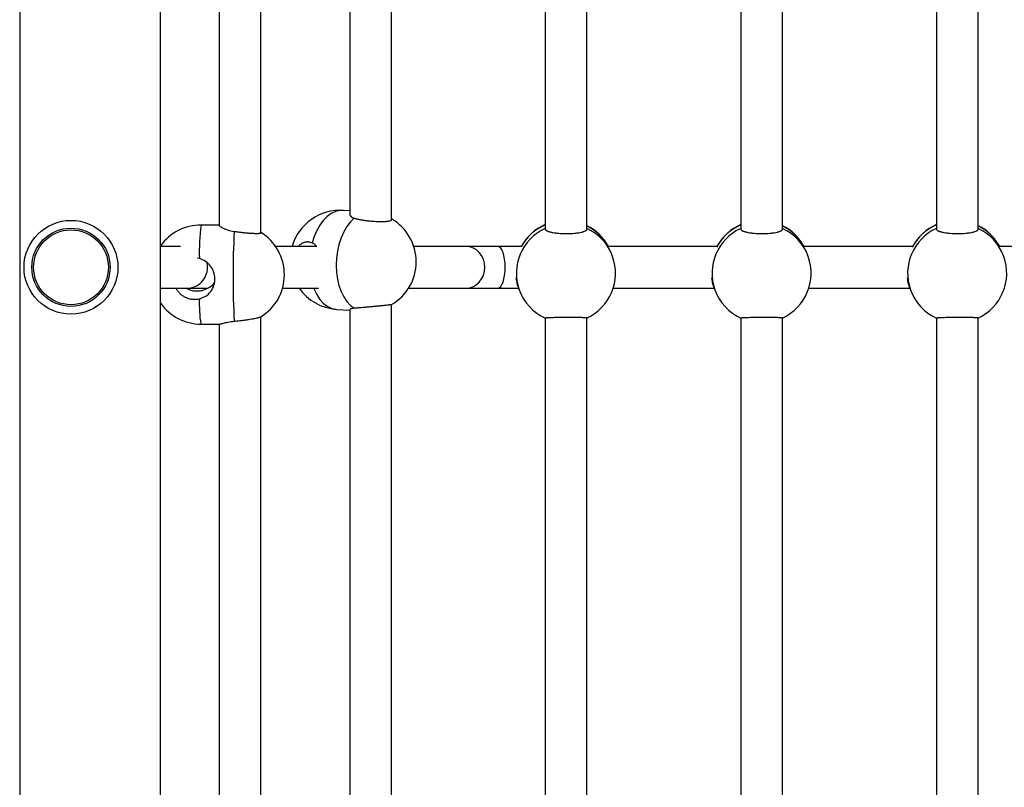
# Model space of a CAD drawing. Units: millimetres. Extents: x 0.1 to 10.6, y 0.2 to 7.3.
# Drawn here: x 3.7 to 4.1, y 4.4 to 4.7 of the extents above; entities that cross this region are included whole.
import ezdxf

# ---------------------------------------------------------------- set-up
doc = ezdxf.new("R2010")
doc.units = ezdxf.units.MM

msp = doc.modelspace()

# ---------------------------------------------------------------- linework, layer by layer
at = {"color": 7, "linetype": 'Continuous', "lineweight": 25}
for p, q in [((3.739966294219213, 4.835230338453379), (3.739966294219213, 2.842747294863499)), ((3.79408806703304, 2.842747294863499), (3.79408806703304, 4.835230338453379)), ((3.816638805705449, 4.78110141983328), (3.816638805705449, 4.597781147005285)), ((3.832674886539175, 4.59494445352027), (3.832674886539175, 4.781097162616859)), ((3.866854229436412, 4.781032690830767), (3.866854229436412, 4.601981837257655)), ((3.882890310270137, 4.599997776440183), (3.882890310270137, 4.781006323515292)), ((3.941920687218917, 4.779014942165371), (3.941920687218917, 4.59633416330553)), ((3.957956768052621, 4.596274244344301), (3.957956768052621, 4.779037123721454)), ((4.017089816126963, 4.779014942165371), (4.017089816126963, 4.59633416330553)), ((4.033125896960688, 4.596274244344301), (4.033125896960688, 4.779037123721454)), ((4.092258945035052, 4.779014942165371), (4.092258945035052, 4.59633416330553)), ((4.108295025868756, 4.596274244344301), (4.108295025868756, 4.779037123721454)), ((3.866854229436412, 4.603316515768718), (3.864354559802343, 4.603492069894336)), ((3.816638805705449, 4.597885802878002), (3.809692156063238, 4.597907670753361)), ((3.801821193979874, 4.589677850687046), (3.79408806703304, 4.589677850687046)), ((3.854189851235256, 4.589677850687046), (3.838300361320965, 4.589677850687046)), ((3.911496652880876, 4.589677850687046), (3.891396777547335, 4.589677850687046)), ((3.923712218559752, 4.589677850687046), (3.911496652880876, 4.589677850687046)), ((3.932732330329872, 4.589677850687046), (3.923712218559752, 4.589677850687046)), ((4.007901459237939, 4.589677850687046), (3.966179664629492, 4.589677850687046)), ((4.083070588146007, 4.589677850687046), (4.04134879353756, 4.589677850687046)), ((4.158239717054074, 4.589677850687046), (4.116517922445627, 4.589677850687046)), ((3.967808677754606, 4.58580066455899), (3.967567553120545, 4.586476102557413)), ((4.042977806662674, 4.58580066455899), (4.042736682028612, 4.586476102557413)), ((4.118146935570741, 4.58580066455899), (4.11790581093668, 4.586476102557413)), ((3.79408806703304, 4.5736417698533), (3.804288504292783, 4.5736417698533)), ((3.804288504292783, 4.5736417698533), (3.812329224558724, 4.5736417698533)), ((3.8409777316211, 4.5736417698533), (3.854734082071449, 4.5736417698533)), ((3.889415150048289, 4.5736417698533), (3.911496652880876, 4.5736417698533)), ((3.911496652880876, 4.5736417698533), (3.923712218559752, 4.5736417698533)), ((3.923712218559752, 4.5736417698533), (3.931709488131128, 4.5736417698533)), ((3.931610366674672, 4.573919428742928), (3.931940049475301, 4.572995921728147)), ((3.968026289766444, 4.5736417698533), (4.006878617039195, 4.5736417698533)), ((4.006779495582718, 4.573919428742928), (4.007109178383391, 4.572995921728147)), ((4.043195418674511, 4.5736417698533), (4.082047745947263, 4.5736417698533)), ((4.081948624490806, 4.573919428742928), (4.082278307291436, 4.572995921728147)), ((3.882890310270137, 4.351823182823523), (3.882890310270137, 4.567327658027761)), ((3.861686338448148, 4.565499958497274), (3.866854229436412, 4.565137012701842)), ((3.866854229436412, 4.565345462326085), (3.866854229436412, 4.353807243641037)), ((3.80957226387332, 4.559822167481567), (3.816769150405001, 4.559799511866877)), ((3.816638805705449, 4.559799922188655), (3.816638805705449, 4.349606553388625)), ((3.832674886539175, 4.34676985990361), (3.832674886539175, 4.56263124396602)), ((3.941920687218917, 4.562101830165702), (3.941920687218917, 4.348159569688869)), ((3.957956768052621, 4.34809965072764), (3.957956768052621, 4.562161749126932)), ((4.017089816126963, 4.562101830165702), (4.017089816126963, 4.348159569688869)), ((4.033125896960688, 4.34809965072764), (4.033125896960688, 4.562161749126932)), ((4.092258945035052, 4.562101830165702), (4.092258945035052, 4.348159569688869)), ((4.108295025868756, 4.34809965072764), (4.108295025868756, 4.562161749126932))]:
    msp.add_line(p, q, dxfattribs=at)
at = {"color": 8, "linetype": 'Continuous', "lineweight": 25, "flags": 128}
for points in [[(3.864354559802343, 4.603492069894336), (3.863020449125246, 4.603461593999596), (3.861340815010767, 4.603071995486537), (3.859695882295124, 4.602298615452405), (3.858119635442955, 4.601157432001514), (3.856644639862521, 4.599672022091291), (3.855301369101276, 4.597873074430184), (3.854117575259528, 4.595797755446153), (3.853117715629394, 4.593488941424665), (3.852322447404934, 4.590994332680608)], [(3.852950344344291, 4.5736417698533), (3.853117715629394, 4.57321926465927), (3.854117575259528, 4.571141043708745), (3.855301369101276, 4.569338737704875), (3.856644639862521, 4.567849582459321), (3.858119635442955, 4.566704344059432), (3.859695882295124, 4.565926683238423), (3.861340815010767, 4.565532666541918), (3.861686338448148, 4.565499958497232)]]:
    msp.add_lwpolyline(points, dxfattribs=at)
at = {"color": 7, "linetype": 'Continuous', "lineweight": 25, "flags": 128}
msp.add_lwpolyline([(3.868515689215885, 4.60054178086514), (3.867031315181013, 4.599083233714091), (3.865676288043173, 4.597308409405446), (3.864478602790506, 4.595253975976466), (3.863463003712987, 4.592962378215034), (3.862650473183148, 4.590480960746515), (3.86205779815812, 4.587860989889216), (3.861697223359741, 4.585156594487525), (3.861576198297211, 4.58242364760492), (3.861697223359741, 4.57971861218106), (3.86205779815812, 4.577097374502324), (3.862650473183148, 4.574614089585701), (3.863463003713008, 4.572320062331268), (3.864478602790506, 4.57026268755781), (3.865676288043194, 4.568484470821796), (3.867031315181013, 4.567022150248266), (3.868515689215906, 4.565905937517793)], dxfattribs=at)
at = {"color": 7, "linetype": 'Continuous', "lineweight": 25}
for centre, radius in [((3.759678922047822, 4.581659810270152), 0.01804059093793774), ((3.759678922047822, 4.581659810270152), 0.0150338257816127), ((3.759678922047843, 4.581659810270152), 0.01437151840610484)]:
    msp.add_circle(centre, radius, dxfattribs=at)
for centre, radius, start, end in [((3.863020449125246, 4.584496014195784), 0.01904284599004652, 85.9826604170722, 164.2098630759179), ((3.80963220996829, 4.578864919117443), 0.01904284599004476, 89.81963494777186, 144.7133341768275), ((3.873292027089545, 4.583774631712474), 0.01904284599004177, 300.1690383808277, 59.73260786288306), ((3.949455997479692, 4.580570219795118), 0.01904284599004547, 113.3098222221402, 151.4274955480065), ((3.949455997479692, 4.580570219795118), 0.01904284599004547, 28.57250445199355, 63.48690643686234), ((4.02462512638776, 4.580570219795118), 0.01904284599004547, 113.3098222221928, 151.4274955480065), ((4.02462512638776, 4.580570219795118), 0.01904284599004547, 28.57250445199355, 63.48690643686234), ((4.099794255295827, 4.580570219795118), 0.01904284599004547, 113.3098222221402, 151.4274955480065), ((4.099794255295827, 4.580570219795118), 0.01904284599004547, 28.57250445199355, 63.48690643685877), ((4.172435248005412, 4.578125710053821), 0.3504812076579989, 177.1677567586486, 182.8322432413584), ((3.822653561301783, 4.578823928236569), 0.01904284599004359, 301.3065743600086, 58.24747175465564), ((3.949874363614943, 4.579398293143547), 0.01904284599004417, 295.0601785905315, 19.64605807525858), ((4.025043492523011, 4.579398293143547), 0.01904284599004417, 295.0601785905279, 19.64605807525902), ((4.100212621431078, 4.579398293143547), 0.01904284599004417, 295.0601785905315, 19.64605807525902), ((3.863020449125246, 4.584496014195784), 0.01904284599004469, 214.749574406987, 265.9826604170691), ((3.949874363614943, 4.579398293143547), 0.01904284599004383, 199.646058075117, 245.3871268391794), ((4.025043492523011, 4.579398293143547), 0.01904284599004383, 199.646058075117, 245.3871268391794), ((4.100212621431078, 4.579398293143547), 0.01904284599004383, 199.646058075117, 245.3871268391794), ((3.80963220996829, 4.578864919117443), 0.01904284599004475, 215.28666582332, 269.8196349477718)]:
    msp.add_arc(centre, radius, start, end, dxfattribs=at)
at = {"color": 8, "linetype": 'Continuous', "lineweight": 25}
for centre, radius, start, end in [((3.889406502561451, 4.587318068652098), 0.08041465482298672, 172.4328846013923, 181.6283473082858), ((3.949491819779187, 4.580444051351406), 0.01908619475319287, 113.370860730104, 152.1684744406955), ((3.949574180687444, 4.580597724116621), 0.01892378870942113, 28.36822064948928, 63.70674845495049), ((4.024660948687254, 4.580444051351406), 0.01908619475319287, 113.3708607302115, 152.168474440695), ((4.024743309595511, 4.580597724116621), 0.01892378870942113, 28.36822064948928, 63.70674845495049), ((4.099830077595365, 4.580444051351363), 0.01908619475324395, 113.3708607302201, 152.1684744406411), ((4.099912438503599, 4.580597724116621), 0.01892378870939898, 28.36822064951904, 63.70674845500493), ((3.949829381566808, 4.579347822302037), 0.01898354138670554, 114.6206179284711, 199.5482404175921), ((3.949999120334924, 4.579434737027468), 0.01891310045500339, 19.66914805449514, 65.11818405423286), ((4.024998510474875, 4.579347822302037), 0.01898354138670957, 114.6206179285842, 199.5482404175927), ((4.025168249242992, 4.579434737027468), 0.01891310045500339, 19.66914805449514, 65.11818405423529), ((4.100167639382943, 4.579347822302037), 0.01898354138670554, 114.6206179284711, 199.5482404175921), ((4.10033737815106, 4.579434737027468), 0.01891310045502235, 19.66914805447522, 65.11818405423239), ((3.857951562425887, 4.56743077763824), 0.04897394692031881, 177.4975051301607, 188.9376966994754)]:
    msp.add_arc(centre, radius, start, end, dxfattribs=at)
at = {"color": 7, "linetype": 'Continuous', "lineweight": 25}
for centre, major_axis, ratio, start_param, end_param in [((3.911496652880876, 4.581659810270152), (0, 0.008018040416861843), 0.8989698422988838, 3.141592653589793, 6.283185307179586), ((3.923712218559752, 4.581659810270152), (0, 0.008018040416859705), 0.3509836831332822, 3.141592653589793, 6.283185307179586), ((3.804288504292783, 4.581659810270152), (0, 0.008018040416861843), 0.9795207976628604, 4.712388980386035, 4.962569539652876), ((3.804288504292783, 4.581659810270152), (0, 0.008018040416861843), 0.9795207976628604, 3.141592653590895, 4.712388980386035)]:
    msp.add_ellipse(centre, major_axis=major_axis, ratio=ratio, start_param=start_param, end_param=end_param, dxfattribs=at)
for points, knots in [([(3.866859777436634, 4.601981792678891), (3.866930269139302, 4.601704107058581), (3.867071331599471, 4.601148424399816), (3.868034056832169, 4.600744070913233), (3.868515689215885, 4.60054178086514)], [0, 0, 0, 0, 0.4997197877609615, 1, 1, 1, 1]), ([(3.816640214330464, 4.59778059776015), (3.816716343661754, 4.597659987722922), (3.816869250259026, 4.597417741139807), (3.818085416595997, 4.59671593923772), (3.819903457294783, 4.595934901598093), (3.821559215783624, 4.595606735886382), (3.822382157017326, 4.595443631727473)], [0, 0, 0, 0, 0.240832157782572, 0.483714031403311, 0.7433967484970009, 1, 1, 1, 1]), ([(3.868515689215885, 4.60054178086514), (3.868655820843824, 4.600501205575791), (3.868937058164908, 4.60041977295522), (3.869416199008934, 4.600298934935128), (3.869937300902791, 4.600179476676264), (3.870494264960315, 4.600064119537579), (3.871078387169502, 4.599954140663153), (3.87168799256697, 4.599849676366722), (3.872328149756544, 4.599750100513411), (3.872985654804058, 4.599657736253758), (3.873652093748875, 4.599573575187745), (3.874325765636635, 4.59949765117903), (3.87501194903697, 4.599429642011851), (3.875694981925321, 4.599371380778928), (3.876592395475598, 4.599307208486525), (3.877470128736311, 4.59926320285208), (3.878304725777365, 4.599240995862648), (3.879104069953556, 4.599233288660146), (3.879846963745651, 4.599247285933853), (3.880513968948062, 4.599282994338738), (3.881125913783505, 4.59933263214354), (3.881652499702477, 4.599402765782887), (3.882080348795771, 4.599491851046171), (3.882439733572788, 4.599592821973223), (3.882698842143025, 4.599710351025627), (3.882836075847727, 4.599842926260425), (3.88289783255987, 4.599927452671219), (3.882877179897203, 4.599982203019236), (3.882870673246474, 4.599999452194284)], [0, 0, 0, 0, 0.03366182058508843, 0.06755762695255992, 0.1021907110669003, 0.1370782909615165, 0.1707424933743889, 0.2046403124450333, 0.2392756941498642, 0.2741663425341463, 0.3078135421215658, 0.3416957216340041, 0.3763213165948513, 0.4112048312511977, 0.44469360014667, 0.5128230426281076, 0.547548510579841, 0.5808001963335502, 0.6484460774117016, 0.6829236270723321, 0.7159727443398514, 0.7831988431990943, 0.8174565898713224, 0.8504393742505227, 0.9175204184878025, 0.9516970747268921, 0.9847820946979267, 1, 1, 1, 1]), ([(3.822382157017326, 4.595443631727473), (3.822597443847703, 4.595413438289629), (3.823029513982984, 4.595352841537201), (3.823698650112903, 4.595265544940804), (3.824381537755421, 4.595181255481824), (3.825065202963389, 4.595102137397663), (3.82574092505911, 4.595028958853237), (3.826407464605536, 4.59496177103216), (3.827069509809458, 4.594900232797748), (3.827712484423673, 4.59484585583676), (3.828328985406529, 4.594799169725869), (3.828918243976852, 4.594760136206203), (3.829484021758584, 4.594728697056027), (3.830012543702384, 4.594705825775482), (3.830661749129297, 4.594686829753269), (3.831228514217642, 4.594685023264832), (3.831696907621014, 4.594700865092713), (3.832096574921943, 4.594728227583035), (3.832394715375461, 4.594772345237661), (3.832574129467877, 4.594833455957585), (3.832667565743686, 4.594884143885896), (3.832653621496188, 4.594926857094429), (3.832646748523555, 4.59494790998481)], [0, 0, 0, 0, 0.0449967158795891, 0.09030620722963799, 0.1366012387769517, 0.1832364620940003, 0.2282363618307537, 0.2735485436185477, 0.319846646420616, 0.3664859714753561, 0.4114631430502496, 0.4567544189944278, 0.5030394395766479, 0.5496692287737128, 0.594434621522995, 0.6855051908828044, 0.7319237145410851, 0.7763721914912746, 0.8667963705282861, 0.9128834947342608, 0.9570611926100754, 1, 1, 1, 1]), ([(3.941927633714112, 4.596334078868767), (3.94192584018742, 4.596316157748251), (3.941919289102179, 4.596250698567846), (3.94196914869391, 4.59613894673839), (3.942074811059889, 4.595999804306851), (3.942239393411286, 4.59586273517831), (3.942460784599745, 4.595726841309454), (3.942736858278582, 4.595595131751398), (3.94306266560339, 4.595469150465769), (3.943436412166452, 4.595349081518453), (3.943862122431849, 4.595234209844534), (3.944331210199028, 4.595127390720298), (3.945006660107468, 4.59499692767091), (3.945756456754513, 4.5948843272794), (3.946561784144633, 4.59479300315249), (3.947396615013982, 4.594716421104144), (3.948271215233309, 4.594662246725703), (3.949163879231648, 4.594632220172997), (3.950061079213414, 4.594618253902724), (3.950960167265922, 4.594628293095162), (3.951839308260926, 4.594662310238974), (3.952699454348661, 4.594711815207822), (3.95352486020343, 4.594784052981787), (3.954295534044927, 4.594877379988616), (3.955026306949564, 4.594984113340515), (3.955689888676668, 4.595109849553888), (3.95626954495699, 4.595251565519669), (3.956791485330504, 4.595403296759534), (3.957219990189357, 4.595568292063352), (3.957543885993462, 4.595742436452151), (3.957795050449057, 4.595921994820265), (3.957940701285962, 4.596100440620373), (3.957950114696591, 4.596233958453144), (3.95795295592877, 4.596274257891943)], [0, 0, 0, 0, 0.01040495106798045, 0.03800541198761721, 0.06463802754577386, 0.09145546324487576, 0.1188564036961333, 0.1464592921768152, 0.1730784563628481, 0.1998835192055791, 0.2272767171122187, 0.2548739619174033, 0.2813677875120296, 0.3352667401010803, 0.3627389500971178, 0.3890452131262547, 0.4425616078636571, 0.4698376833291307, 0.4959836892236893, 0.5491679834610622, 0.5762701671344049, 0.6023636953765182, 0.6554332331751632, 0.6824712641231586, 0.7086456735690038, 0.7618739150885202, 0.7889889904247936, 0.8153356066168717, 0.8689131505821593, 0.8962059275846891, 0.9227319279004749, 0.9766783216986684, 1, 1, 1, 1]), ([(4.017096762622179, 4.596334078868767), (4.017094969095488, 4.596316157748251), (4.017088418010247, 4.596250698567846), (4.017138277601978, 4.59613894673839), (4.017243939967956, 4.595999804306851), (4.017408522319333, 4.59586273517831), (4.017629913507791, 4.595726841309454), (4.01790598718665, 4.595595131751398), (4.018231794511458, 4.595469150465769), (4.01860554107452, 4.595349081518453), (4.019031251339916, 4.595234209844534), (4.019500339107096, 4.595127390720298), (4.020175789015537, 4.59499692767091), (4.02092558566258, 4.5948843272794), (4.021730913052701, 4.59479300315249), (4.022565743922072, 4.594716421104144), (4.023440344141376, 4.594662246725703), (4.024333008139715, 4.594632220172997), (4.025230208121481, 4.594618253902724), (4.02612929617399, 4.594628293095162), (4.027008437169015, 4.594662310238974), (4.027868583256729, 4.594711815207822), (4.028693989111498, 4.594784052981787), (4.029464662952994, 4.594877379988616), (4.030195435857631, 4.594984113340515), (4.030859017584736, 4.595109849553888), (4.031438673865058, 4.595251565519669), (4.031960614238571, 4.595403296759534), (4.032389119097403, 4.595568292063352), (4.03271301490153, 4.595742436452151), (4.032964179357124, 4.595921994820265), (4.033109830194051, 4.596100440620373), (4.033119243604658, 4.596233958453144), (4.033122084836858, 4.596274257891943)], [0, 0, 0, 0, 0.01040495106798045, 0.03800541198761721, 0.06463802754577386, 0.09145546324487576, 0.1188564036961333, 0.1464592921768152, 0.1730784563628481, 0.1998835192055791, 0.2272767171122187, 0.2548739619174033, 0.2813677875120296, 0.3352667401010803, 0.3627389500971178, 0.3890452131262547, 0.4425616078636571, 0.4698376833291307, 0.4959836892236893, 0.5491679834610622, 0.5762701671344049, 0.6023636953765182, 0.6554332331751632, 0.6824712641231586, 0.7086456735690038, 0.7618739150885202, 0.7889889904247936, 0.8153356066168717, 0.8689131505821593, 0.8962059275846891, 0.9227319279004749, 0.9766783216986684, 1, 1, 1, 1]), ([(4.092265891530247, 4.596334078868767), (4.092264098003556, 4.596316157748251), (4.092257546918314, 4.596250698567846), (4.092307406510045, 4.59613894673839), (4.092413068876024, 4.595999804306851), (4.092577651227423, 4.59586273517831), (4.09279904241588, 4.595726841309454), (4.093075116094717, 4.595595131751398), (4.093400923419526, 4.595469150465769), (4.093774669982587, 4.595349081518453), (4.094200380247984, 4.595234209844534), (4.094669468015163, 4.595127390720298), (4.095344917923604, 4.59499692767091), (4.096094714570648, 4.5948843272794), (4.096900041960768, 4.59479300315249), (4.097734872830139, 4.594716421104144), (4.098609473049444, 4.594662246725703), (4.099502137047783, 4.594632220172997), (4.10039933702955, 4.594618253902724), (4.101298425082058, 4.594628293095162), (4.102177566077062, 4.594662310238974), (4.103037712164796, 4.594711815207822), (4.103863118019565, 4.594784052981787), (4.104633791861062, 4.594877379988616), (4.105364564765699, 4.594984113340515), (4.106028146492804, 4.595109849553888), (4.106607802773127, 4.595251565519669), (4.107129743146638, 4.595403296759534), (4.107558248005493, 4.595568292063352), (4.107882143809597, 4.595742436452151), (4.108133308265193, 4.595921994820265), (4.108278959102098, 4.596100440620373), (4.108288372512726, 4.596233958453144), (4.108291213744905, 4.596274257891943)], [0, 0, 0, 0, 0.01040495106798045, 0.03800541198761721, 0.06463802754577386, 0.09145546324487576, 0.1188564036961333, 0.1464592921768152, 0.1730784563628481, 0.1998835192055791, 0.2272767171122187, 0.2548739619174033, 0.2813677875120296, 0.3352667401010803, 0.3627389500971178, 0.3890452131262547, 0.4425616078636571, 0.4698376833291307, 0.4959836892236893, 0.5491679834610622, 0.5762701671344049, 0.6023636953765182, 0.6554332331751632, 0.6824712641231586, 0.7086456735690038, 0.7618739150885202, 0.7889889904247936, 0.8153356066168717, 0.8689131505821593, 0.8962059275846891, 0.9227319279004749, 0.9766783216986684, 1, 1, 1, 1]), ([(3.852322447404934, 4.590994332680608), (3.852166652775976, 4.591058457087849), (3.851853980578217, 4.591187151635832), (3.85137188045459, 4.591312438889976), (3.850881453424657, 4.591385777907698), (3.850392208059162, 4.591399320815101), (3.849910305275299, 4.591355614340332), (3.849436603122351, 4.591255749045415), (3.84896776766351, 4.591097748114541), (3.848514268197119, 4.590883380700087), (3.848080834208037, 4.59061726506243), (3.847669547597688, 4.590298533968173), (3.847328887378596, 4.589986090389554), (3.847137143661046, 4.589760504882224), (3.847066889047415, 4.589677850687046)], [0, 0, 0, 0, 0.08493069580321874, 0.1704517510986262, 0.257833000256212, 0.3458563568018909, 0.4307930620925576, 0.5163191955528605, 0.6037062416624979, 0.6917373401833585, 0.7766311463744027, 0.8621178203364507, 0.9494801739321264, 1, 1, 1, 1]), ([(3.8540031533582, 4.589677850687046), (3.853985022359661, 4.589708278849721), (3.853584591689312, 4.590380297522768), (3.852938901526752, 4.590694426791349), (3.852322447404934, 4.590994332680608)], [0, 0, 0, 0, 0.04527874581989839, 1, 1, 1, 1]), ([(3.809024320916318, 4.585032990039061), (3.808808706614576, 4.585090011682435), (3.808549520774204, 4.585158556312484), (3.80828480515337, 4.585194181268882), (3.808240304007459, 4.585200170153781)], [0, 0, 0, 0, 0.8318907445651823, 0.9999999999999999, 0.9999999999999999, 0.9999999999999999, 0.9999999999999999]), ([(3.809024320916318, 4.569569121674582), (3.809867333334021, 4.569863981650494), (3.811551583385707, 4.57045308083717), (3.813495652600871, 4.57229506942938), (3.814752839401651, 4.5746634442696), (3.815115144502297, 4.577343367277825), (3.814623852840942, 4.579924181461471), (3.813391451080742, 4.582203169549754), (3.811518314859276, 4.584077775700981), (3.809852339910952, 4.58471585389764), (3.809024320916318, 4.585032990039061)], [0, 0, 0, 0, 0.1272949473932295, 0.2543219022895931, 0.3863170875602798, 0.5125233656796563, 0.6302466297613503, 0.7485424615217033, 0.8750211589829776, 1, 1, 1, 1]), ([(3.814771004556754, 4.575912230182648), (3.814718876717322, 4.57581407078522), (3.814245885987662, 4.574923404962099), (3.812723624998378, 4.573659015192752), (3.811064642595978, 4.573016292656269), (3.810240099020261, 4.572696848195823)], [0, 0, 0, 0, 0.05864554139075752, 0.5321301960763938, 1, 1, 1, 1]), ([(3.931622801135179, 4.573923405001337), (3.931473785262981, 4.574338870280465), (3.931140260287214, 4.575268758117892), (3.930893495261472, 4.57677932671261), (3.930756982565266, 4.577614987240485)], [0, 0, 0, 0, 0.4467907443972983, 1, 1, 1, 1]), ([(4.006791930043246, 4.573923405001337), (4.006642914171049, 4.574338870280465), (4.006309389195303, 4.575268758117892), (4.00606262416954, 4.57677932671261), (4.005926111473333, 4.577614987240485)], [0, 0, 0, 0, 0.4467907443973844, 1, 1, 1, 1]), ([(4.081961058951314, 4.57392340500138), (4.081812043079116, 4.574338870280465), (4.081478518103349, 4.575268758117892), (4.081231753077608, 4.57677932671261), (4.081095240381401, 4.577614987240485)], [0, 0, 0, 0, 0.446790744397374, 1, 1, 1, 1]), ([(3.800010775200862, 4.5736417698533), (3.800070794185002, 4.573527403966016), (3.800233285898813, 4.573217776782336), (3.800677388070349, 4.572553406071018), (3.801256138154725, 4.571863263222753), (3.801917407855461, 4.57125539709332), (3.802627538547384, 4.570702407495791), (3.803404481025364, 4.570239436156729), (3.804229391406441, 4.569878993755799), (3.805083237634227, 4.569588037751772), (3.805971049473158, 4.569404753606206), (3.807005214031962, 4.569327701304383), (3.807960178758832, 4.569353090169415), (3.808667452190741, 4.569496673752678), (3.809024320916318, 4.569569121674582)], [0, 0, 0, 0, 0.03617616970075931, 0.0979411414163996, 0.2235462993370751, 0.2875310041179503, 0.3497023401049434, 0.4761317632589048, 0.5405357989297187, 0.6031304359783294, 0.7304302512416663, 0.7952851927072713, 0.8967071162442316, 1, 1, 1, 1]), ([(3.810240099020261, 4.572696848195823), (3.810022169454673, 4.572644955679447), (3.809584795479122, 4.572540809937946), (3.808910034675191, 4.57245338705772), (3.80822331131448, 4.572418573914967), (3.807537905688944, 4.572443484759276), (3.806862436198014, 4.572525044177448), (3.806198215724302, 4.572662257286773), (3.805540203287352, 4.57285674247022), (3.804904497740925, 4.573108241317477), (3.804362993790338, 4.573369297132317), (3.80404984984776, 4.573564406654022), (3.803925684624964, 4.5736417698533)], [0, 0, 0, 0, 0.1020299865465174, 0.2047691910085082, 0.3097431064067263, 0.4154884061382391, 0.5175256120765495, 0.6202709171025984, 0.7252517965668788, 0.8310063969834817, 0.9329920668483733, 1, 1, 1, 1]), ([(3.882857759823032, 4.56732274621296), (3.882858176419495, 4.567319545878211), (3.882859041790233, 4.567312898015228), (3.882742761916728, 4.567292031112716), (3.882533448353568, 4.567259022880511), (3.882208234172886, 4.567215380817772), (3.881782639008183, 4.567162769621834), (3.881293020392113, 4.567104528224657), (3.880711444305969, 4.567038262880595), (3.880051007661617, 4.566965509280689), (3.879343257522301, 4.56688901363023), (3.878570021903652, 4.566807535763258), (3.877749090107226, 4.566723110047114), (3.876900681873741, 4.566637211157621), (3.876019367337262, 4.56655003830363), (3.875126045720855, 4.566463874973421), (3.874228009594948, 4.566378758562573), (3.873333311389008, 4.566296306078145), (3.872464316359503, 4.566218764436223), (3.871615567024371, 4.566144807971249), (3.870806696198468, 4.566077115144407), (3.86994874987375, 4.566008852776624), (3.86921612709896, 4.565953318744326), (3.868750586755595, 4.565921827197423), (3.868515689215906, 4.565905937517793)], [0, 0, 0, 0, 0.03264723041851182, 0.06781612802326259, 0.1014924238492458, 0.170002114439655, 0.204919927940121, 0.2383910685654557, 0.3064756164943763, 0.3411708202146911, 0.3745747809085127, 0.4425124219287402, 0.4771254997250554, 0.5106330015166715, 0.5787738091160843, 0.6134855162621736, 0.6472134707010253, 0.7158014422504368, 0.750740636435403, 0.7846982317323237, 0.8537583910672571, 0.8889422016801292, 0.9439636028104265, 1, 1, 1, 1]), ([(3.868515689215906, 4.565905937517793), (3.868025405253171, 4.565837218341072), (3.867063249767408, 4.565702360711851), (3.866933066687458, 4.56546331387887), (3.866869220781963, 4.565346077741069)], [0, 0, 0, 0, 0.50956832859282, 1, 1, 1, 1]), ([(3.822382157017348, 4.560807788380126), (3.821541573488737, 4.560701000043927), (3.81986217610179, 4.560487648191778), (3.818018070193872, 4.560043784365188), (3.81695514218419, 4.559770653002611), (3.81687300585658, 4.559824273155318), (3.816856894632357, 4.559834790868105)], [0, 0, 0, 0, 0.3041505521158138, 0.6076607797912887, 0.9230417850751088, 1, 1, 1, 1]), ([(3.832547876782203, 4.562555662094527), (3.832514580198062, 4.562536244815932), (3.832441029819885, 4.562493353083357), (3.832197518457087, 4.562393677775984), (3.831842957344653, 4.562279456057959), (3.831386519897504, 4.562157684962352), (3.830867587061821, 4.562031853755292), (3.830258904926745, 4.561901154316145), (3.829574390527755, 4.561768902622304), (3.828842041516875, 4.56163616216251), (3.82804601049787, 4.56150432316463), (3.827205381553716, 4.561376843019351), (3.826338175932378, 4.56125276313402), (3.825440678280952, 4.56113522690655), (3.824400050152344, 4.561011506760449), (3.8234425254302, 4.560906603146891), (3.822737760186966, 4.560840926715691), (3.822382157017348, 4.560807788380126)], [0, 0, 0, 0, 0.04025091050905114, 0.08891211411833966, 0.1878802398661659, 0.2383028242306355, 0.2871148612841309, 0.3863789498481048, 0.4369452124701901, 0.4860783938111172, 0.585993888243262, 0.6368915424994261, 0.6863592530494076, 0.7869626068101082, 0.8382166059294673, 0.9183690054551471, 1, 1, 1, 1]), ([(3.957949822144755, 4.562161765324145), (3.957950253738947, 4.56216564556423), (3.957951342529604, 4.562175434317372), (3.957887989164425, 4.562191281665774), (3.957768579952733, 4.562209258196981), (3.957588548530226, 4.562227249547826), (3.957353414146079, 4.562244831783212), (3.957066482441306, 4.562261771478418), (3.956729816092181, 4.562278009729204), (3.956339541063763, 4.562293609732177), (3.955903399101471, 4.562308143935375), (3.955268192574609, 4.56232587637991), (3.95455317149878, 4.562341063875099), (3.953776159116707, 4.562353071975437), (3.95296518026622, 4.562362839796286), (3.952107669748971, 4.562369142517742), (3.951224825719014, 4.562371661389605), (3.950332610856137, 4.562371663350686), (3.949431283970126, 4.562367895579777), (3.948542664465791, 4.562360429613936), (3.947668350244896, 4.562350612438181), (3.946821872886389, 4.562337399897107), (3.946023660090507, 4.562321215525396), (3.945261211937858, 4.56230320864173), (3.944560058669806, 4.562282731457416), (3.943937755309374, 4.562260446181054), (3.943370025752759, 4.562237107904164), (3.942891103295132, 4.562212541414787), (3.942514650338522, 4.562187508462621), (3.942205709390988, 4.56216227550608), (3.942013659391719, 4.562137199422845), (3.941920393760012, 4.562114981289994), (3.941933072199001, 4.562105532238488), (3.941937799814797, 4.562102008816947)], [0, 0, 0, 0, 0.01749036914170582, 0.04412327649427889, 0.07094100601274703, 0.09834224667647555, 0.1259454375823415, 0.1525648934152306, 0.1793702499416173, 0.2067637479756522, 0.2343612951438231, 0.2608554110123705, 0.3147549541337508, 0.342227465123255, 0.3685340163709694, 0.4220509974485338, 0.449327371758063, 0.4754736641154391, 0.5286585410545454, 0.5557610216668513, 0.5818548357968025, 0.634924955039816, 0.6619632822238568, 0.6881379784439743, 0.7413668031471883, 0.7684821755638205, 0.794829080416734, 0.8484072113924527, 0.875700287422251, 0.9022265783642124, 0.9561735632139479, 0.9836577236382533, 0.9999999999999999, 0.9999999999999999, 0.9999999999999999, 0.9999999999999999]), ([(4.033118951052822, 4.562161765324145), (4.033119382647037, 4.56216564556423), (4.033120471437671, 4.562175434317372), (4.033057118072471, 4.562191281665774), (4.032937708860801, 4.562209258196981), (4.032757677438272, 4.562227249547826), (4.032522543054147, 4.562244831783212), (4.032235611349352, 4.562261771478418), (4.031898945000248, 4.562278009729204), (4.03150866997183, 4.562293609732177), (4.031072528009538, 4.562308143935375), (4.030437321482676, 4.56232587637991), (4.029722300406827, 4.562341063875099), (4.028945288024796, 4.562353071975437), (4.028134309174287, 4.562362839796286), (4.027276798657039, 4.562369142517742), (4.026393954627082, 4.562371661389605), (4.025501739764205, 4.562371663350686), (4.024600412878193, 4.562367895579777), (4.023711793373836, 4.562360429613936), (4.022837479152986, 4.562350612438181), (4.021991001794436, 4.562337399897107), (4.021192788998574, 4.562321215525396), (4.020430340845926, 4.56230320864173), (4.019729187577873, 4.562282731457416), (4.019106884217464, 4.562260446181054), (4.018539154660827, 4.562237107904164), (4.018060232203199, 4.562212541414787), (4.017683779246611, 4.562187508462621), (4.017374838299055, 4.56216227550608), (4.017182788299787, 4.562137199422845), (4.017089522668079, 4.562114981289994), (4.017102201107069, 4.562105532238488), (4.017106928722843, 4.562102008816947)], [0, 0, 0, 0, 0.01749036914170582, 0.04412327649427889, 0.07094100601274703, 0.09834224667647555, 0.1259454375823415, 0.1525648934152306, 0.1793702499416173, 0.2067637479756522, 0.2343612951438231, 0.2608554110123705, 0.3147549541337508, 0.342227465123255, 0.3685340163709694, 0.4220509974485338, 0.449327371758063, 0.4754736641154391, 0.5286585410545454, 0.5557610216668513, 0.5818548357968025, 0.634924955039816, 0.6619632822238568, 0.6881379784439743, 0.7413668031471883, 0.7684821755638205, 0.794829080416734, 0.8484072113924527, 0.875700287422251, 0.9022265783642124, 0.9561735632139479, 0.9836577236382533, 0.9999999999999999, 0.9999999999999999, 0.9999999999999999, 0.9999999999999999]), ([(4.10828807996089, 4.562161765324145), (4.108288511555083, 4.56216564556423), (4.108289600345739, 4.562175434317372), (4.108226246980561, 4.562191281665774), (4.108106837768868, 4.562209258196981), (4.107926806346361, 4.562227249547826), (4.107691671962214, 4.562244831783212), (4.107404740257441, 4.562261771478418), (4.107068073908316, 4.562278009729204), (4.106677798879898, 4.562293609732177), (4.106241656917605, 4.562308143935375), (4.105606450390744, 4.56232587637991), (4.104891429314915, 4.562341063875099), (4.104114416932843, 4.562353071975437), (4.103303438082355, 4.562362839796286), (4.102445927565106, 4.562369142517742), (4.101563083535149, 4.562371661389605), (4.100670868672273, 4.562371663350686), (4.099769541786261, 4.562367895579777), (4.098880922281926, 4.562360429613936), (4.098006608061032, 4.562350612438181), (4.097160130702524, 4.562337399897107), (4.096361917906642, 4.562321215525396), (4.095599469753993, 4.56230320864173), (4.094898316485941, 4.562282731457416), (4.094276013125509, 4.562260446181054), (4.093708283568894, 4.562237107904164), (4.093229361111246, 4.562212541414787), (4.092852908154658, 4.562187508462621), (4.092543967207123, 4.56216227550608), (4.092351917207855, 4.562137199422845), (4.092258651576147, 4.562114981289994), (4.092271330015137, 4.562105532238488), (4.092276057630932, 4.562102008816947)], [0, 0, 0, 0, 0.01749036914170582, 0.04412327649427889, 0.07094100601274703, 0.09834224667647555, 0.1259454375823415, 0.1525648934152306, 0.1793702499416173, 0.2067637479756522, 0.2343612951438231, 0.2608554110123705, 0.3147549541337508, 0.342227465123255, 0.3685340163709694, 0.4220509974485338, 0.449327371758063, 0.4754736641154391, 0.5286585410545454, 0.5557610216668513, 0.5818548357968025, 0.634924955039816, 0.6619632822238568, 0.6881379784439743, 0.7413668031471883, 0.7684821755638205, 0.794829080416734, 0.8484072113924527, 0.875700287422251, 0.9022265783642124, 0.9561735632139479, 0.9836577236382533, 0.9999999999999999, 0.9999999999999999, 0.9999999999999999, 0.9999999999999999])]:
    msp.add_open_spline(points, degree=3, knots=knots, dxfattribs=at)

doc.saveas('drawing.dxf')
